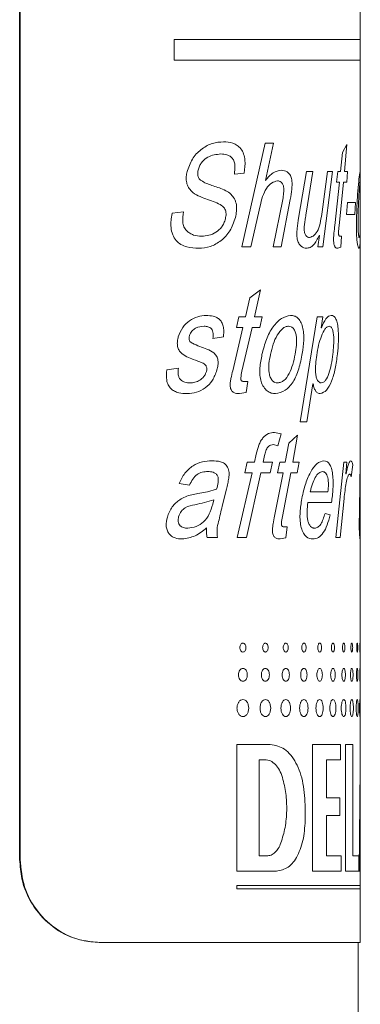
# Model space of a CAD drawing. Units: millimetres. Extents: x -916 to 1186, y -1334 to 1512.
# Drawn here: x 831 to 839, y -179 to -155 of the extents above; entities that cross this region are included whole.
import ezdxf

# ---------------------------------------------------------------- set-up
doc = ezdxf.new("R2010")
doc.units = ezdxf.units.MM

msp = doc.modelspace()

# ---------------------------------------------------------------- linework, layer by layer
at = {"color": 7, "linetype": 'Continuous', "lineweight": 0}
for p, q in [((831.064, -175.119), (831.064, -139.119)), ((831.074, -175.119), (831.074, -139.119)), ((839.278, -155.369), (839.278, -149.613)), ((834.793, -155.369), (834.793, -155.869)), ((839.278, -155.869), (839.278, -155.369)), ((839.278, -158.532), (839.278, -155.869)), ((836.42, -160.369), (836.981, -157.869)), ((836.981, -157.869), (837.182, -157.869)), ((837.182, -157.869), (836.994, -158.766)), ((838.849, -158.092), (838.953, -157.902)), ((838.953, -157.902), (838.896, -158.551)), ((838.803, -158.551), (838.849, -158.092)), ((836.474, -158.59), (836.241, -158.616)), ((837.79, -159.672), (837.981, -158.551)), ((838.134, -158.551), (837.973, -159.557)), ((837.981, -158.551), (838.134, -158.551)), ((838.358, -159.521), (838.49, -158.551)), ((838.609, -158.551), (838.373, -160.369)), ((838.49, -158.551), (838.609, -158.551)), ((838.704, -158.811), (838.732, -158.551)), ((838.732, -158.551), (838.803, -158.551)), ((838.896, -158.551), (838.971, -158.551)), ((838.971, -158.551), (838.949, -158.811)), ((839.278, -158.871), (839.278, -158.519)), ((838.662, -159.849), (838.776, -158.811)), ((838.704, -158.811), (838.776, -158.811)), ((838.871, -158.811), (838.766, -159.861)), ((838.871, -158.811), (838.949, -158.811)), ((839.278, -159.545), (839.278, -158.871)), ((837.178, -160.369), (837.408, -159.223)), ((837.59, -159.223), (837.371, -160.369)), ((838.941, -159.59), (838.966, -159.298)), ((838.966, -159.298), (839.159, -159.298)), ((839.159, -159.298), (839.143, -159.59)), ((834.744, -159.553), (835.017, -159.525)), ((836.862, -159.377), (836.64, -160.369)), ((839.278, -160.052), (839.278, -159.545)), ((838.941, -159.59), (839.143, -159.59)), ((839.278, -165.551), (839.278, -160.052)), ((838.25, -160.369), (838.29, -160.093)), ((838.287, -160.093), (838.29, -160.093)), ((838.789, -160.11), (838.827, -160.11)), ((838.827, -160.11), (838.812, -160.375)), ((836.42, -160.369), (836.64, -160.369)), ((837.178, -160.369), (837.371, -160.369)), ((838.25, -160.369), (838.373, -160.369)), ((838.812, -160.375), (838.739, -160.402)), ((836.614, -161.592), (836.869, -161.402)), ((836.869, -161.402), (836.726, -162.051)), ((836.508, -162.051), (836.614, -161.592)), ((836.289, -162.311), (836.351, -162.051)), ((836.351, -162.051), (836.508, -162.051)), ((836.726, -162.051), (836.915, -162.051)), ((836.915, -162.051), (836.858, -162.311)), ((837.827, -164.584), (838.236, -162.051)), ((838.236, -162.051), (838.373, -162.051)), ((838.373, -162.051), (838.336, -162.315)), ((836.2, -163.349), (836.447, -162.311)), ((836.289, -162.311), (836.447, -162.311)), ((836.667, -162.311), (836.425, -163.361)), ((836.667, -162.311), (836.858, -162.311)), ((838.336, -162.315), (838.339, -162.315)), ((835.976, -162.53), (835.723, -162.571)), ((834.611, -163.33), (834.893, -163.285)), ((836.476, -163.61), (836.562, -163.61)), ((836.562, -163.61), (836.528, -163.875)), ((838.136, -163.663), (837.988, -164.584)), ((838.136, -163.663), (838.14, -163.663)), ((836.528, -163.875), (836.365, -163.902)), ((837.827, -164.584), (837.988, -164.584)), ((837.205, -164.837), (837.373, -164.87)), ((837.373, -164.87), (837.288, -165.162)), ((837.555, -165.092), (837.764, -164.902)), ((837.764, -164.902), (837.647, -165.551)), ((837.288, -165.162), (837.185, -165.129)), ((837.468, -165.551), (837.555, -165.092)), ((836.727, -165.551), (836.77, -165.36)), ((836.971, -165.391), (836.937, -165.551)), ((836.493, -165.811), (836.553, -165.551)), ((836.553, -165.551), (836.727, -165.551)), ((836.937, -165.551), (837.159, -165.551)), ((837.159, -165.551), (837.105, -165.811)), ((837.285, -165.811), (837.337, -165.551)), ((837.337, -165.551), (837.468, -165.551)), ((837.647, -165.551), (837.801, -165.551)), ((837.801, -165.551), (837.756, -165.811)), ((838.691, -167.369), (838.879, -165.551)), ((838.879, -165.551), (838.956, -165.551)), ((838.956, -165.551), (838.932, -165.833)), ((839.099, -165.618), (839.06, -165.908)), ((839.258, -166.672), (839.275, -165.551)), ((839.278, -165.726), (839.278, -165.551)), ((839.278, -167.117), (839.278, -165.726)), ((836.306, -167.369), (836.669, -165.811)), ((836.493, -165.811), (836.669, -165.811)), ((836.881, -165.811), (836.531, -167.369)), ((836.881, -165.811), (837.105, -165.811)), ((837.21, -166.849), (837.417, -165.811)), ((837.285, -165.811), (837.417, -165.811)), ((837.599, -165.811), (837.399, -166.861)), ((837.599, -165.811), (837.756, -165.811)), ((838.932, -165.833), (838.933, -165.833)), ((835.159, -166.103), (834.907, -166.065)), ((835.595, -166.264), (835.812, -166.2)), ((836.052, -166.199), (835.949, -166.612)), ((835.361, -166.307), (835.595, -166.264)), ((835.718, -166.567), (835.746, -166.46)), ((838.069, -166.265), (838.498, -166.265)), ((838.887, -166.426), (838.795, -167.369)), ((838.012, -166.525), (838.586, -166.525)), ((838.43, -166.785), (838.549, -166.823)), ((837.441, -167.11), (837.513, -167.11)), ((837.513, -167.11), (837.484, -167.375)), ((839.278, -167.35), (839.278, -167.117)), ((835.585, -167.369), (835.831, -167.369)), ((836.306, -167.369), (836.531, -167.369)), ((837.484, -167.375), (837.348, -167.402)), ((838.691, -167.369), (838.795, -167.369)), ((839.278, -172.9), (839.278, -167.35)), ((836.304, -172.351), (837.108, -172.351)), ((836.304, -172.351), (836.304, -175.401)), ((838.126, -172.351), (838.801, -172.351)), ((838.126, -172.351), (838.126, -175.401)), ((838.801, -172.717), (838.801, -172.351)), ((838.921, -172.351), (839.098, -172.351)), ((838.921, -172.351), (838.921, -175.401)), ((839.098, -175.035), (839.098, -172.351)), ((836.839, -172.717), (836.977, -172.717)), ((836.839, -172.717), (836.839, -175.035)), ((838.463, -173.632), (838.463, -172.717)), ((838.463, -172.717), (838.801, -172.717)), ((839.278, -174.486), (839.278, -172.9)), ((838.463, -173.632), (838.782, -173.632)), ((838.782, -174.059), (838.782, -173.632)), ((837.952, -174.12), (837.952, -173.876)), ((838.463, -175.035), (838.463, -174.059)), ((838.463, -174.059), (838.782, -174.059)), ((839.27, -175.401), (839.277, -174.486)), ((839.278, -175.749), (839.278, -174.486)), ((831.064, -175.119), (831.074, -175.119)), ((836.839, -175.035), (837.021, -175.035)), ((838.463, -175.035), (838.819, -175.035)), ((838.819, -175.401), (838.819, -175.035)), ((839.098, -175.035), (839.24, -175.035)), ((839.24, -175.401), (839.24, -175.035)), ((836.304, -175.401), (837.256, -175.401)), ((838.126, -175.401), (838.819, -175.401)), ((838.921, -175.401), (839.24, -175.401)), ((839.247, -175.401), (839.27, -175.401)), ((836.304, -175.749), (836.304, -175.828)), ((839.278, -175.828), (839.278, -175.749)), ((839.278, -177.119), (839.278, -175.828)), ((832.993, -177.119), (832.982, -177.119)), ((832.993, -177.119), (839.278, -177.119)), ((839.228, -336.683), (839.228, -177.119))]:
    msp.add_line(p, q, dxfattribs=at)
at = {"color": 8, "linetype": 'Continuous', "lineweight": 0}
for p, q in [((834.793, -155.369), (839.278, -155.369)), ((834.793, -155.869), (839.278, -155.869)), ((839.277, -158.519), (839.278, -158.532)), ((839.277, -165.726), (839.274, -166.557)), ((839.275, -165.551), (839.278, -165.551)), ((839.278, -167.142), (839.277, -167.117)), ((839.271, -172.9), (839.247, -175.401)), ((839.277, -174.486), (839.278, -174.486)), ((836.304, -175.749), (839.278, -175.749)), ((836.304, -175.828), (839.278, -175.828))]:
    msp.add_line(p, q, dxfattribs=at)
at = {"color": 7, "linetype": 'Continuous', "lineweight": 0}
for points, knots in [([(835.108, -158.524), (835.15, -158.418), (835.233, -158.205), (835.462, -157.991), (835.715, -157.857), (835.889, -157.843), (835.976, -157.837)], [0, 0, 0, 0, 0.249307, 0.499351, 0.749524, 1, 1, 1, 1]), ([(835.976, -157.837), (836.053, -157.841), (836.17, -157.848), (836.31, -157.918), (836.403, -158.005), (836.471, -158.126), (836.514, -158.331), (836.49, -158.487), (836.474, -158.59)], [0, 0, 0, 0, 0.25046, 0.383643, 0.500933, 0.62681, 0.750715, 1, 1, 1, 1]), ([(835.914, -158.129), (835.807, -158.141), (835.646, -158.159), (835.478, -158.291), (835.405, -158.4), (835.384, -158.466), (835.373, -158.499)], [0, 0, 0, 0, 0.499319, 0.749273, 0.874651, 1, 1, 1, 1]), ([(836.241, -158.616), (836.25, -158.549), (836.264, -158.448), (836.241, -158.314), (836.197, -158.232), (836.135, -158.177), (836.041, -158.135), (835.964, -158.132), (835.914, -158.129)], [0, 0, 0, 0, 0.249617, 0.374595, 0.499311, 0.616914, 0.749524, 1, 1, 1, 1]), ([(836.025, -159.691), (836.033, -159.651), (836.045, -159.591), (836.036, -159.51), (836.017, -159.456), (835.963, -159.384), (835.794, -159.288), (835.567, -159.22), (835.326, -159.121), (835.181, -159.018), (835.103, -158.884), (835.076, -158.764), (835.081, -158.662), (835.093, -158.582), (835.103, -158.543), (835.108, -158.524)], [0, 0, 0, 0, 0.062374, 0.09428, 0.124793, 0.152822, 0.249698, 0.500187, 0.625388, 0.75007, 0.812475, 0.874853, 0.937344, 0.96867, 1, 1, 1, 1]), ([(835.373, -158.499), (835.366, -158.528), (835.356, -158.572), (835.357, -158.632), (835.365, -158.675), (835.383, -158.713), (835.417, -158.755), (835.531, -158.831), (835.641, -158.868), (835.729, -158.897)], [0, 0, 0, 0, 0.124953, 0.190091, 0.250023, 0.310985, 0.374861, 0.499856, 1, 1, 1, 1]), ([(836.994, -158.766), (837.052, -158.697), (837.169, -158.559), (837.305, -158.532), (837.373, -158.519)], [0, 0, 0, 0, 0.500734, 1, 1, 1, 1]), ([(837.373, -158.519), (837.422, -158.526), (837.496, -158.537), (837.57, -158.607), (837.604, -158.667), (837.621, -158.722), (837.637, -158.825), (837.628, -158.999), (837.604, -159.142), (837.59, -159.223)], [0, 0, 0, 0, 0.249461, 0.374465, 0.436283, 0.499557, 0.558453, 0.749382, 1, 1, 1, 1]), ([(839.193, -159.46), (839.199, -159.336), (839.212, -159.087), (839.239, -158.78), (839.266, -158.565), (839.273, -158.534), (839.277, -158.519)], [0, 0, 0, 0, 0.25049, 0.500408, 0.750438, 1, 1, 1, 1]), ([(837.279, -158.778), (837.232, -158.79), (837.136, -158.814), (837.007, -158.951), (836.917, -159.151), (836.88, -159.301), (836.862, -159.377)], [0, 0, 0, 0, 0.249173, 0.499123, 0.749223, 1, 1, 1, 1]), ([(837.408, -159.223), (837.417, -159.174), (837.43, -159.097), (837.434, -158.993), (837.429, -158.928), (837.418, -158.882), (837.405, -158.85), (837.389, -158.824), (837.362, -158.799), (837.325, -158.781), (837.294, -158.779), (837.279, -158.778)], [0, 0, 0, 0, 0.250147, 0.385722, 0.500018, 0.563878, 0.624999, 0.683976, 0.750074, 0.875902, 1, 1, 1, 1]), ([(839.275, -158.778), (839.274, -158.781), (839.271, -158.787), (839.264, -158.851), (839.252, -158.986), (839.239, -159.208), (839.233, -159.377), (839.23, -159.461)], [0, 0, 0, 0, 0.124076, 0.250049, 0.499676, 0.749605, 1, 1, 1, 1]), ([(835.729, -158.897), (835.779, -158.913), (835.883, -158.947), (836.029, -159.009), (836.157, -159.086), (836.232, -159.19), (836.273, -159.278), (836.297, -159.377), (836.297, -159.509), (836.276, -159.609), (836.266, -159.659)], [0, 0, 0, 0, 0.167156, 0.339717, 0.500474, 0.625279, 0.69078, 0.75029, 0.874946, 1, 1, 1, 1]), ([(835.379, -160.402), (835.285, -160.397), (835.141, -160.39), (834.956, -160.318), (834.832, -160.221), (834.748, -160.077), (834.706, -159.905), (834.708, -159.755), (834.724, -159.638), (834.737, -159.581), (834.744, -159.553)], [0, 0, 0, 0, 0.2501884, 0.3856316, 0.500143, 0.6248537, 0.749662, 0.8746779, 0.9373332, 1, 1, 1, 1]), ([(835.017, -159.525), (835.004, -159.605), (834.984, -159.725), (835.019, -159.885), (835.083, -159.978), (835.166, -160.043), (835.288, -160.099), (835.384, -160.105), (835.448, -160.11)], [0, 0, 0, 0, 0.249564, 0.37406, 0.499055, 0.620136, 0.749653, 1, 1, 1, 1]), ([(837.973, -159.557), (837.965, -159.603), (837.951, -159.688), (837.934, -159.812), (837.923, -159.906), (837.926, -159.978), (837.934, -160.023), (837.948, -160.062), (837.972, -160.105), (838.009, -160.138), (838.039, -160.141), (838.055, -160.142)], [0, 0, 0, 0, 0.190362, 0.349175, 0.500627, 0.564626, 0.625546, 0.686681, 0.75052, 0.875049, 1, 1, 1, 1]), ([(838.055, -160.142), (838.093, -160.129), (838.169, -160.104), (838.264, -159.965), (838.322, -159.754), (838.346, -159.599), (838.358, -159.521)], [0, 0, 0, 0, 0.249382, 0.498956, 0.749113, 1, 1, 1, 1]), ([(839.247, -160.402), (839.242, -160.399), (839.233, -160.394), (839.217, -160.342), (839.201, -160.246), (839.188, -160.117), (839.182, -159.954), (839.182, -159.731), (839.189, -159.567), (839.193, -159.46)], [0, 0, 0, 0, 0.125176, 0.250193, 0.375082, 0.499781, 0.614428, 0.749763, 1, 1, 1, 1]), ([(839.23, -159.461), (839.227, -159.533), (839.223, -159.675), (839.222, -159.869), (839.229, -160.008), (839.236, -160.09), (839.245, -160.136), (839.251, -160.14), (839.253, -160.142)], [0, 0, 0, 0, 0.250786, 0.500234, 0.625098, 0.749846, 0.87479, 1, 1, 1, 1]), ([(836.266, -159.659), (836.227, -159.772), (836.15, -159.997), (835.927, -160.225), (835.67, -160.378), (835.476, -160.394), (835.379, -160.402)], [0, 0, 0, 0, 0.24931, 0.499398, 0.749617, 1, 1, 1, 1]), ([(835.448, -160.11), (835.508, -160.106), (835.628, -160.098), (835.796, -160.025), (835.919, -159.919), (835.992, -159.799), (836.014, -159.727), (836.025, -159.691)], [0, 0, 0, 0, 0.250273, 0.500331, 0.749831, 0.874925, 1, 1, 1, 1]), ([(837.977, -160.402), (837.935, -160.394), (837.869, -160.382), (837.801, -160.298), (837.771, -160.233), (837.75, -160.16), (837.744, -160.051), (837.756, -159.88), (837.776, -159.755), (837.79, -159.672)], [0, 0, 0, 0, 0.249124, 0.382452, 0.441727, 0.499282, 0.621431, 0.749253, 1, 1, 1, 1]), ([(838.739, -160.402), (838.717, -160.4), (838.69, -160.397), (838.659, -160.356), (838.647, -160.322), (838.638, -160.28), (838.631, -160.217), (838.634, -160.133), (838.644, -160.006), (838.655, -159.912), (838.662, -159.849)], [0, 0, 0, 0, 0.249483, 0.312015, 0.374449, 0.436793, 0.499431, 0.6241, 0.749397, 1, 1, 1, 1]), ([(838.766, -159.861), (838.761, -159.915), (838.754, -159.975), (838.753, -160.045), (838.754, -160.063), (838.756, -160.074), (838.759, -160.086), (838.765, -160.1), (838.776, -160.108), (838.785, -160.109), (838.789, -160.11)], [0, 0, 0, 0, 0.500189, 0.569298, 0.625246, 0.654651, 0.684469, 0.749942, 0.87473, 1, 1, 1, 1]), ([(838.287, -160.093), (838.244, -160.176), (838.181, -160.301), (838.069, -160.389), (838.008, -160.397), (837.977, -160.402)], [0, 0, 0, 0, 0.499394, 0.749711, 1, 1, 1, 1]), ([(834.888, -162.536), (834.92, -162.456), (834.983, -162.296), (835.16, -162.136), (835.356, -162.034), (835.493, -162.024), (835.562, -162.019)], [0, 0, 0, 0, 0.249328, 0.499357, 0.74956, 1, 1, 1, 1]), ([(835.562, -162.019), (835.619, -162.021), (835.708, -162.026), (835.817, -162.065), (835.892, -162.118), (835.95, -162.198), (835.983, -162.304), (835.988, -162.418), (835.98, -162.492), (835.976, -162.53)], [0, 0, 0, 0, 0.250281, 0.383085, 0.500422, 0.62503, 0.749771, 0.874796, 1, 1, 1, 1]), ([(836.907, -162.96), (836.939, -162.836), (837.001, -162.587), (837.166, -162.28), (837.375, -162.065), (837.523, -162.034), (837.598, -162.019)], [0, 0, 0, 0, 0.2504904, 0.500408, 0.7504376, 1, 1, 1, 1]), ([(837.598, -162.019), (837.627, -162.021), (837.686, -162.025), (837.769, -162.072), (837.84, -162.163), (837.889, -162.292), (837.914, -162.448), (837.917, -162.667), (837.894, -162.827), (837.879, -162.931)], [0, 0, 0, 0, 0.125217, 0.25028, 0.375105, 0.499933, 0.617669, 0.749896, 1, 1, 1, 1]), ([(838.339, -162.315), (838.374, -162.235), (838.427, -162.115), (838.512, -162.031), (838.555, -162.023), (838.576, -162.019)], [0, 0, 0, 0, 0.4993244, 0.7496453, 1, 1, 1, 1]), ([(838.576, -162.019), (838.595, -162.021), (838.632, -162.026), (838.682, -162.079), (838.722, -162.185), (838.743, -162.326), (838.752, -162.482), (838.75, -162.692), (838.736, -162.845), (838.726, -162.945)], [0, 0, 0, 0, 0.125166, 0.249978, 0.369984, 0.499388, 0.618075, 0.74972, 1, 1, 1, 1]), ([(835.512, -162.278), (835.442, -162.285), (835.337, -162.295), (835.228, -162.375), (835.18, -162.442), (835.166, -162.484), (835.16, -162.505)], [0, 0, 0, 0, 0.499386, 0.749237, 0.8746, 1, 1, 1, 1]), ([(835.723, -162.571), (835.728, -162.53), (835.735, -162.469), (835.718, -162.39), (835.69, -162.342), (835.651, -162.308), (835.592, -162.282), (835.543, -162.28), (835.512, -162.278)], [0, 0, 0, 0, 0.249614, 0.375895, 0.499403, 0.614871, 0.749675, 1, 1, 1, 1]), ([(837.549, -162.278), (837.524, -162.281), (837.474, -162.287), (837.376, -162.351), (837.267, -162.486), (837.17, -162.708), (837.13, -162.877), (837.11, -162.961)], [0, 0, 0, 0, 0.124076, 0.250049, 0.499676, 0.749605, 1, 1, 1, 1]), ([(837.708, -162.95), (837.719, -162.878), (837.736, -162.768), (837.742, -162.62), (837.735, -162.508), (837.71, -162.409), (837.667, -162.329), (837.61, -162.285), (837.569, -162.28), (837.549, -162.278)], [0, 0, 0, 0, 0.2504486, 0.3857911, 0.5007029, 0.6254862, 0.7501965, 0.8749368, 1, 1, 1, 1]), ([(838.525, -162.278), (838.508, -162.282), (838.474, -162.29), (838.409, -162.363), (838.338, -162.508), (838.269, -162.726), (838.24, -162.893), (838.226, -162.976)], [0, 0, 0, 0, 0.124938, 0.249983, 0.499637, 0.749717, 1, 1, 1, 1]), ([(838.616, -162.951), (838.623, -162.882), (838.638, -162.744), (838.641, -162.56), (838.625, -162.421), (838.601, -162.335), (838.565, -162.285), (838.539, -162.28), (838.525, -162.278)], [0, 0, 0, 0, 0.250738, 0.500406, 0.626322, 0.751186, 0.874354, 1, 1, 1, 1]), ([(835.251, -163.078), (835.199, -163.058), (835.095, -163.018), (834.968, -162.943), (834.891, -162.839), (834.865, -162.739), (834.864, -162.635), (834.88, -162.569), (834.888, -162.536)], [0, 0, 0, 0, 0.250592, 0.500467, 0.623744, 0.749834, 0.874842, 1, 1, 1, 1]), ([(835.16, -162.505), (835.155, -162.524), (835.148, -162.553), (835.149, -162.593), (835.155, -162.621), (835.169, -162.645), (835.194, -162.669), (835.274, -162.714), (835.348, -162.742), (835.408, -162.764)], [0, 0, 0, 0, 0.124966, 0.190484, 0.249841, 0.307961, 0.374564, 0.499623, 1, 1, 1, 1]), ([(835.408, -162.764), (835.466, -162.786), (835.581, -162.83), (835.723, -162.891), (835.804, -162.98), (835.834, -163.047), (835.847, -163.101), (835.849, -163.16), (835.843, -163.237), (835.83, -163.294), (835.822, -163.332)], [0, 0, 0, 0, 0.250414, 0.500396, 0.624897, 0.68845, 0.749836, 0.807986, 0.874923, 1, 1, 1, 1]), ([(835.567, -163.365), (835.572, -163.342), (835.579, -163.308), (835.572, -163.26), (835.554, -163.219), (835.517, -163.182), (835.413, -163.136), (835.323, -163.104), (835.251, -163.078)], [0, 0, 0, 0, 0.124585, 0.186177, 0.249194, 0.373705, 0.498824, 1, 1, 1, 1]), ([(837.231, -163.902), (837.197, -163.899), (837.131, -163.894), (837.032, -163.842), (836.945, -163.746), (836.88, -163.617), (836.853, -163.454), (836.855, -163.231), (836.887, -163.067), (836.907, -162.96)], [0, 0, 0, 0, 0.125176, 0.250193, 0.375083, 0.499781, 0.614428, 0.749763, 1, 1, 1, 1]), ([(837.11, -162.961), (837.097, -163.033), (837.07, -163.175), (837.066, -163.369), (837.104, -163.508), (837.153, -163.59), (837.216, -163.636), (837.261, -163.64), (837.283, -163.642)], [0, 0, 0, 0, 0.250786, 0.500234, 0.625098, 0.749846, 0.87479, 1, 1, 1, 1]), ([(837.879, -162.931), (837.854, -163.059), (837.804, -163.313), (837.667, -163.634), (837.47, -163.848), (837.31, -163.884), (837.231, -163.902)], [0, 0, 0, 0, 0.250573, 0.500382, 0.750507, 1, 1, 1, 1]), ([(837.283, -163.642), (837.31, -163.639), (837.364, -163.633), (837.464, -163.573), (837.566, -163.428), (837.654, -163.205), (837.69, -163.035), (837.708, -162.95)], [0, 0, 0, 0, 0.125128, 0.250214, 0.499555, 0.74963, 1, 1, 1, 1]), ([(838.226, -162.976), (838.217, -163.045), (838.198, -163.183), (838.193, -163.367), (838.212, -163.489), (838.231, -163.548), (838.254, -163.597), (838.29, -163.636), (838.32, -163.64), (838.336, -163.642)], [0, 0, 0, 0, 0.25062, 0.500138, 0.624989, 0.689948, 0.750223, 0.874903, 1, 1, 1, 1]), ([(838.726, -162.945), (838.71, -163.066), (838.679, -163.309), (838.59, -163.608), (838.471, -163.846), (838.363, -163.883), (838.31, -163.902)], [0, 0, 0, 0, 0.2505328, 0.5007746, 0.7508938, 1, 1, 1, 1]), ([(838.336, -163.642), (838.354, -163.639), (838.391, -163.632), (838.457, -163.563), (838.525, -163.424), (838.582, -163.201), (838.605, -163.035), (838.616, -162.951)], [0, 0, 0, 0, 0.124704, 0.248406, 0.499636, 0.74959, 1, 1, 1, 1]), ([(835.099, -163.902), (835.032, -163.899), (834.929, -163.894), (834.798, -163.847), (834.709, -163.786), (834.64, -163.695), (834.591, -163.538), (834.603, -163.413), (834.611, -163.33)], [0, 0, 0, 0, 0.250466, 0.385201, 0.500828, 0.624249, 0.750556, 1, 1, 1, 1]), ([(834.893, -163.285), (834.887, -163.335), (834.878, -163.41), (834.901, -163.508), (834.938, -163.566), (834.99, -163.606), (835.068, -163.637), (835.129, -163.64), (835.169, -163.642)], [0, 0, 0, 0, 0.249617, 0.37772, 0.499353, 0.615797, 0.749564, 1, 1, 1, 1]), ([(835.822, -163.332), (835.789, -163.419), (835.724, -163.594), (835.541, -163.77), (835.331, -163.884), (835.176, -163.896), (835.099, -163.902)], [0, 0, 0, 0, 0.249265, 0.499396, 0.749581, 1, 1, 1, 1]), ([(835.169, -163.642), (835.21, -163.64), (835.292, -163.635), (835.409, -163.587), (835.492, -163.513), (835.544, -163.436), (835.559, -163.389), (835.567, -163.365)], [0, 0, 0, 0, 0.249766, 0.502637, 0.751936, 0.875501, 1, 1, 1, 1]), ([(836.365, -163.902), (836.318, -163.9), (836.26, -163.897), (836.195, -163.856), (836.169, -163.822), (836.15, -163.78), (836.136, -163.717), (836.141, -163.633), (836.164, -163.506), (836.185, -163.412), (836.2, -163.349)], [0, 0, 0, 0, 0.249483, 0.312015, 0.374449, 0.436793, 0.499431, 0.6241, 0.749397, 1, 1, 1, 1]), ([(836.425, -163.361), (836.413, -163.415), (836.399, -163.475), (836.397, -163.545), (836.399, -163.563), (836.403, -163.574), (836.409, -163.586), (836.423, -163.6), (836.447, -163.608), (836.466, -163.609), (836.476, -163.61)], [0, 0, 0, 0, 0.500189, 0.569298, 0.625246, 0.654651, 0.684469, 0.749942, 0.87473, 1, 1, 1, 1]), ([(838.31, -163.902), (838.293, -163.9), (838.258, -163.897), (838.207, -163.853), (838.164, -163.774), (838.148, -163.7), (838.14, -163.663)], [0, 0, 0, 0, 0.250472, 0.500332, 0.749869, 1, 1, 1, 1]), ([(836.77, -165.36), (836.788, -165.286), (836.815, -165.175), (836.872, -165.043), (836.948, -164.94), (837.061, -164.847), (837.157, -164.84), (837.205, -164.837)], [0, 0, 0, 0, 0.250498, 0.375614, 0.500814, 0.749877, 1, 1, 1, 1]), ([(837.185, -165.129), (837.161, -165.132), (837.124, -165.136), (837.077, -165.16), (837.045, -165.188), (837.02, -165.23), (836.993, -165.297), (836.98, -165.354), (836.971, -165.391)], [0, 0, 0, 0, 0.2497484, 0.3873838, 0.4997629, 0.6146856, 0.7498347, 1, 1, 1, 1]), ([(834.907, -166.065), (834.95, -165.978), (835.038, -165.806), (835.241, -165.629), (835.469, -165.532), (835.624, -165.523), (835.701, -165.519)], [0, 0, 0, 0, 0.249896, 0.499607, 0.749601, 1, 1, 1, 1]), ([(835.701, -165.519), (835.769, -165.521), (835.873, -165.525), (835.987, -165.57), (836.043, -165.622), (836.078, -165.672), (836.103, -165.732), (836.119, -165.822), (836.105, -165.936), (836.083, -166.069), (836.062, -166.156), (836.052, -166.199)], [0, 0, 0, 0, 0.250045, 0.374926, 0.437381, 0.499904, 0.564015, 0.624763, 0.749596, 0.874772, 1, 1, 1, 1]), ([(837.86, -166.474), (837.886, -166.348), (837.939, -166.096), (838.07, -165.788), (838.23, -165.558), (838.343, -165.532), (838.4, -165.519)], [0, 0, 0, 0, 0.250422, 0.500622, 0.750362, 1, 1, 1, 1]), ([(838.4, -165.519), (838.423, -165.522), (838.469, -165.528), (838.522, -165.577), (838.558, -165.637), (838.589, -165.717), (838.614, -165.846), (838.625, -166.018), (838.617, -166.249), (838.598, -166.415), (838.586, -166.525)], [0, 0, 0, 0, 0.125108, 0.250079, 0.314492, 0.375148, 0.499849, 0.624539, 0.749663, 1, 1, 1, 1]), ([(838.933, -165.833), (838.95, -165.758), (838.974, -165.647), (839.013, -165.539), (839.034, -165.525), (839.045, -165.519)], [0, 0, 0, 0, 0.500449, 0.750621, 1, 1, 1, 1]), ([(839.045, -165.519), (839.055, -165.523), (839.071, -165.53), (839.088, -165.573), (839.095, -165.603), (839.099, -165.618)], [0, 0, 0, 0, 0.498944, 0.749358, 1, 1, 1, 1]), ([(835.6, -165.778), (835.556, -165.781), (835.468, -165.787), (835.337, -165.842), (835.231, -165.956), (835.183, -166.054), (835.159, -166.103)], [0, 0, 0, 0, 0.250324, 0.500156, 0.749635, 1, 1, 1, 1]), ([(835.812, -166.2), (835.826, -166.148), (835.847, -166.069), (835.857, -165.969), (835.848, -165.914), (835.835, -165.877), (835.814, -165.846), (835.778, -165.815), (835.708, -165.781), (835.643, -165.78), (835.6, -165.778)], [0, 0, 0, 0, 0.250449, 0.37498, 0.44105, 0.500072, 0.559424, 0.62509, 0.750008, 1, 1, 1, 1]), ([(838.367, -165.778), (838.336, -165.786), (838.275, -165.8), (838.19, -165.916), (838.13, -166.045), (838.092, -166.166), (838.077, -166.232), (838.069, -166.265)], [0, 0, 0, 0, 0.249512, 0.499307, 0.749361, 0.874657, 1, 1, 1, 1]), ([(838.498, -166.265), (838.503, -166.207), (838.511, -166.118), (838.507, -165.999), (838.492, -165.916), (838.468, -165.855), (838.428, -165.792), (838.391, -165.784), (838.367, -165.778)], [0, 0, 0, 0, 0.250357, 0.38258, 0.500432, 0.624028, 0.752267, 1, 1, 1, 1]), ([(839.019, -165.843), (839.011, -165.846), (838.995, -165.853), (838.965, -165.918), (838.922, -166.098), (838.901, -166.295), (838.887, -166.426)], [0, 0, 0, 0, 0.1250762, 0.2501559, 0.4999003, 1, 1, 1, 1]), ([(839.06, -165.908), (839.054, -165.89), (839.045, -165.862), (839.03, -165.846), (839.023, -165.844), (839.019, -165.843)], [0, 0, 0, 0, 0.499337, 0.749554, 1, 1, 1, 1]), ([(834.625, -166.876), (834.64, -166.832), (834.67, -166.744), (834.74, -166.628), (834.826, -166.531), (834.932, -166.445), (835.063, -166.38), (835.211, -166.333), (835.312, -166.316), (835.361, -166.307)], [0, 0, 0, 0, 0.124934, 0.249849, 0.374868, 0.499812, 0.658679, 0.832263, 1, 1, 1, 1]), ([(835.746, -166.46), (835.596, -166.502), (835.373, -166.565), (835.091, -166.614), (834.951, -166.729), (834.915, -166.821), (834.896, -166.866)], [0, 0, 0, 0, 0.501169, 0.75077, 0.875534, 1, 1, 1, 1]), ([(835.116, -167.142), (835.185, -167.133), (835.322, -167.116), (835.506, -166.999), (835.646, -166.808), (835.694, -166.648), (835.718, -166.567)], [0, 0, 0, 0, 0.249941, 0.500153, 0.749625, 1, 1, 1, 1]), ([(835.949, -166.612), (835.919, -166.736), (835.875, -166.921), (835.814, -167.173), (835.825, -167.304), (835.831, -167.369)], [0, 0, 0, 0, 0.500741, 0.750882, 1, 1, 1, 1]), ([(838.133, -167.402), (838.081, -167.395), (838.001, -167.384), (837.903, -167.269), (837.85, -167.134), (837.824, -166.971), (837.82, -166.745), (837.844, -166.582), (837.86, -166.474)], [0, 0, 0, 0, 0.249593, 0.373964, 0.499305, 0.624328, 0.749614, 1, 1, 1, 1]), ([(838.012, -166.525), (838.004, -166.595), (837.992, -166.702), (837.994, -166.845), (838.008, -166.949), (838.036, -167.038), (838.077, -167.103), (838.117, -167.13), (838.15, -167.141), (838.166, -167.142), (838.174, -167.142)], [0, 0, 0, 0, 0.250195, 0.383074, 0.500318, 0.625072, 0.749814, 0.874713, 0.937345, 1, 1, 1, 1]), ([(839.275, -167.402), (839.272, -167.394), (839.267, -167.382), (839.259, -167.298), (839.256, -167.233), (839.253, -167.16), (839.252, -167.051), (839.254, -166.88), (839.256, -166.755), (839.258, -166.672)], [0, 0, 0, 0, 0.249126, 0.382454, 0.441728, 0.499283, 0.621433, 0.749254, 1, 1, 1, 1]), ([(839.274, -166.557), (839.274, -166.603), (839.273, -166.688), (839.272, -166.812), (839.271, -166.906), (839.271, -166.978), (839.272, -167.023), (839.273, -167.062), (839.274, -167.105), (839.276, -167.138), (839.277, -167.141), (839.278, -167.142)], [0, 0, 0, 0, 0.190362, 0.349175, 0.500627, 0.564626, 0.625546, 0.686681, 0.75052, 0.875048, 1, 1, 1, 1]), ([(834.98, -167.402), (834.922, -167.398), (834.835, -167.393), (834.727, -167.341), (834.658, -167.274), (834.612, -167.186), (834.587, -167.047), (834.61, -166.944), (834.625, -166.876)], [0, 0, 0, 0, 0.250281, 0.382529, 0.500586, 0.624531, 0.750534, 1, 1, 1, 1]), ([(834.896, -166.866), (834.892, -166.885), (834.883, -166.923), (834.884, -166.983), (834.9, -167.04), (834.931, -167.083), (834.968, -167.111), (835.029, -167.137), (835.08, -167.14), (835.116, -167.142)], [0, 0, 0, 0, 0.1252634, 0.2501349, 0.3750582, 0.4998174, 0.6013068, 0.7160398, 1, 1, 1, 1]), ([(837.348, -167.402), (837.309, -167.4), (837.261, -167.397), (837.206, -167.356), (837.184, -167.322), (837.168, -167.28), (837.156, -167.217), (837.161, -167.133), (837.18, -167.006), (837.198, -166.912), (837.21, -166.849)], [0, 0, 0, 0, 0.249485, 0.312017, 0.374451, 0.436795, 0.499433, 0.624101, 0.749398, 1, 1, 1, 1]), ([(837.399, -166.861), (837.389, -166.915), (837.377, -166.975), (837.375, -167.045), (837.377, -167.063), (837.38, -167.074), (837.385, -167.086), (837.397, -167.1), (837.417, -167.108), (837.433, -167.109), (837.441, -167.11)], [0, 0, 0, 0, 0.500189, 0.569298, 0.625246, 0.654651, 0.684469, 0.749942, 0.874731, 1, 1, 1, 1]), ([(838.549, -166.823), (838.527, -166.906), (838.484, -167.072), (838.388, -167.258), (838.27, -167.381), (838.179, -167.395), (838.133, -167.402)], [0, 0, 0, 0, 0.2501685, 0.500151, 0.750033, 1, 1, 1, 1]), ([(838.174, -167.142), (838.201, -167.137), (838.255, -167.128), (838.351, -167.023), (838.398, -166.88), (838.43, -166.785)], [0, 0, 0, 0, 0.250444, 0.50079, 1, 1, 1, 1]), ([(835.571, -167.135), (835.482, -167.207), (835.305, -167.352), (835.088, -167.385), (834.98, -167.402)], [0, 0, 0, 0, 0.5008608, 1, 1, 1, 1]), ([(835.585, -167.369), (835.577, -167.331), (835.565, -167.273), (835.566, -167.194), (835.57, -167.155), (835.571, -167.135)], [0, 0, 0, 0, 0.498904, 0.749402, 1, 1, 1, 1]), ([(836.52, -170.018), (836.519, -170.003), (836.517, -169.975), (836.5, -169.94), (836.476, -169.916), (836.447, -169.908), (836.418, -169.916), (836.394, -169.94), (836.377, -169.975), (836.372, -170.017), (836.377, -170.06), (836.394, -170.095), (836.418, -170.119), (836.447, -170.127), (836.476, -170.119), (836.5, -170.095), (836.517, -170.06), (836.519, -170.032), (836.52, -170.018)], [0, 0, 0, 0, 0.062659, 0.12497, 0.18743, 0.24997, 0.312431, 0.374966, 0.43724, 0.499943, 0.562237, 0.624962, 0.687422, 0.749965, 0.812426, 0.874974, 0.937662, 1, 1, 1, 1]), ([(837.056, -170.018), (837.056, -170.003), (837.054, -169.975), (837.038, -169.94), (837.016, -169.916), (836.99, -169.908), (836.963, -169.916), (836.941, -169.94), (836.925, -169.975), (836.921, -170.017), (836.925, -170.06), (836.941, -170.095), (836.963, -170.119), (836.99, -170.127), (837.016, -170.119), (837.038, -170.095), (837.054, -170.06), (837.056, -170.032), (837.056, -170.018)], [0, 0, 0, 0, 0.062659, 0.12497, 0.1874307, 0.2499691, 0.3124307, 0.3749654, 0.4372395, 0.4999424, 0.5622365, 0.6249614, 0.6874217, 0.7499651, 0.8124262, 0.874974, 0.9376623, 1, 1, 1, 1]), ([(837.541, -170.018), (837.54, -170.003), (837.539, -169.975), (837.524, -169.94), (837.505, -169.916), (837.481, -169.908), (837.457, -169.916), (837.437, -169.94), (837.423, -169.975), (837.419, -170.017), (837.423, -170.06), (837.437, -170.095), (837.457, -170.119), (837.481, -170.127), (837.505, -170.119), (837.524, -170.095), (837.539, -170.06), (837.54, -170.032), (837.541, -170.018)], [0, 0, 0, 0, 0.062659, 0.12497, 0.187431, 0.249969, 0.312431, 0.374966, 0.437239, 0.499942, 0.562236, 0.624961, 0.687422, 0.749965, 0.812426, 0.874974, 0.937662, 1, 1, 1, 1]), ([(837.971, -170.018), (837.97, -170.003), (837.969, -169.975), (837.956, -169.94), (837.939, -169.916), (837.918, -169.908), (837.897, -169.916), (837.88, -169.94), (837.867, -169.975), (837.864, -170.017), (837.867, -170.06), (837.88, -170.095), (837.897, -170.119), (837.918, -170.127), (837.939, -170.119), (837.956, -170.095), (837.969, -170.06), (837.97, -170.032), (837.971, -170.018)], [0, 0, 0, 0, 0.062659, 0.124969, 0.18743, 0.249969, 0.312431, 0.374966, 0.43724, 0.499942, 0.562236, 0.624962, 0.687421, 0.749965, 0.812426, 0.874974, 0.937662, 1, 1, 1, 1]), ([(838.343, -170.018), (838.343, -170.003), (838.341, -169.975), (838.331, -169.94), (838.316, -169.916), (838.298, -169.908), (838.28, -169.916), (838.265, -169.94), (838.254, -169.975), (838.251, -170.017), (838.254, -170.06), (838.265, -170.095), (838.28, -170.119), (838.298, -170.127), (838.316, -170.119), (838.331, -170.095), (838.341, -170.06), (838.343, -170.032), (838.343, -170.018)], [0, 0, 0, 0, 0.062659, 0.12497, 0.187431, 0.249969, 0.312431, 0.374966, 0.43724, 0.499942, 0.562237, 0.624961, 0.687422, 0.749965, 0.812426, 0.874974, 0.937662, 1, 1, 1, 1]), ([(838.656, -170.018), (838.655, -170.003), (838.654, -169.975), (838.646, -169.94), (838.633, -169.916), (838.619, -169.908), (838.604, -169.916), (838.591, -169.94), (838.582, -169.975), (838.58, -170.017), (838.582, -170.06), (838.591, -170.095), (838.604, -170.119), (838.619, -170.127), (838.633, -170.119), (838.646, -170.095), (838.654, -170.06), (838.655, -170.032), (838.656, -170.018)], [0, 0, 0, 0, 0.062659, 0.12497, 0.18743, 0.249969, 0.312431, 0.374966, 0.43724, 0.499942, 0.562237, 0.624961, 0.687422, 0.749965, 0.812426, 0.874974, 0.937662, 1, 1, 1, 1]), ([(838.906, -170.018), (838.906, -170.003), (838.905, -169.975), (838.898, -169.94), (838.889, -169.916), (838.878, -169.908), (838.866, -169.916), (838.856, -169.94), (838.849, -169.975), (838.847, -170.017), (838.849, -170.06), (838.856, -170.095), (838.866, -170.119), (838.877, -170.127), (838.889, -170.119), (838.898, -170.095), (838.905, -170.06), (838.906, -170.032), (838.906, -170.018)], [0, 0, 0, 0, 0.062659, 0.12497, 0.187431, 0.249969, 0.312431, 0.374966, 0.43724, 0.499943, 0.562237, 0.624961, 0.687422, 0.749965, 0.812426, 0.874974, 0.937662, 1, 1, 1, 1]), ([(839.094, -170.018), (839.093, -170.003), (839.093, -169.975), (839.088, -169.94), (839.081, -169.916), (839.073, -169.908), (839.065, -169.916), (839.057, -169.94), (839.052, -169.975), (839.051, -170.017), (839.052, -170.06), (839.057, -170.095), (839.065, -170.119), (839.073, -170.127), (839.081, -170.119), (839.088, -170.095), (839.093, -170.06), (839.093, -170.032), (839.094, -170.018)], [0, 0, 0, 0, 0.062659, 0.12497, 0.187431, 0.249969, 0.312431, 0.374966, 0.437239, 0.499942, 0.562236, 0.624961, 0.687422, 0.749965, 0.812426, 0.874974, 0.937662, 1, 1, 1, 1]), ([(839.216, -170.018), (839.216, -170.003), (839.216, -169.975), (839.213, -169.94), (839.209, -169.916), (839.204, -169.908), (839.199, -169.916), (839.195, -169.94), (839.191, -169.975), (839.19, -170.017), (839.191, -170.06), (839.195, -170.095), (839.199, -170.119), (839.204, -170.127), (839.209, -170.119), (839.213, -170.095), (839.216, -170.06), (839.216, -170.032), (839.216, -170.018)], [0, 0, 0, 0, 0.0626592, 0.1249698, 0.1874306, 0.2499694, 0.3124306, 0.3749657, 0.4372394, 0.4999424, 0.5622365, 0.6249613, 0.687422, 0.7499652, 0.8124263, 0.874974, 0.9376622, 1, 1, 1, 1]), ([(839.274, -170.018), (839.274, -170.003), (839.273, -169.975), (839.273, -169.94), (839.272, -169.916), (839.27, -169.908), (839.268, -169.916), (839.267, -169.94), (839.265, -169.975), (839.265, -170.017), (839.265, -170.06), (839.267, -170.095), (839.268, -170.119), (839.27, -170.127), (839.272, -170.119), (839.273, -170.095), (839.273, -170.06), (839.274, -170.032), (839.274, -170.018)], [0, 0, 0, 0, 0.062659, 0.12497, 0.187431, 0.249969, 0.312431, 0.374966, 0.437239, 0.499942, 0.562237, 0.624961, 0.687422, 0.749965, 0.812426, 0.874974, 0.937662, 1, 1, 1, 1]), ([(836.553, -170.673), (836.552, -170.653), (836.549, -170.612), (836.524, -170.56), (836.489, -170.526), (836.447, -170.514), (836.405, -170.526), (836.369, -170.56), (836.345, -170.612), (836.336, -170.673), (836.345, -170.734), (836.369, -170.786), (836.405, -170.821), (836.447, -170.833), (836.489, -170.821), (836.524, -170.786), (836.549, -170.734), (836.552, -170.694), (836.553, -170.673)], [0, 0, 0, 0, 0.0624885, 0.1249935, 0.1874948, 0.2499928, 0.3124907, 0.3749914, 0.4374964, 0.4999848, 0.5624883, 0.6249936, 0.6874945, 0.7499924, 0.8124904, 0.8749917, 0.9374966, 1, 1, 1, 1]), ([(837.087, -170.673), (837.085, -170.653), (837.082, -170.612), (837.06, -170.56), (837.028, -170.526), (836.99, -170.514), (836.951, -170.526), (836.918, -170.56), (836.896, -170.612), (836.889, -170.673), (836.896, -170.734), (836.918, -170.786), (836.951, -170.821), (836.99, -170.833), (837.028, -170.821), (837.06, -170.786), (837.082, -170.734), (837.085, -170.694), (837.087, -170.673)], [0, 0, 0, 0, 0.062488, 0.124994, 0.187495, 0.249993, 0.31249, 0.374991, 0.437496, 0.499985, 0.562488, 0.624994, 0.687494, 0.749992, 0.812491, 0.874992, 0.937496, 1, 1, 1, 1]), ([(837.568, -170.673), (837.567, -170.653), (837.564, -170.612), (837.544, -170.56), (837.516, -170.526), (837.481, -170.514), (837.447, -170.526), (837.417, -170.56), (837.397, -170.612), (837.39, -170.673), (837.397, -170.734), (837.417, -170.786), (837.447, -170.821), (837.481, -170.833), (837.516, -170.821), (837.544, -170.786), (837.564, -170.734), (837.567, -170.694), (837.568, -170.673)], [0, 0, 0, 0, 0.062489, 0.124993, 0.187494, 0.249992, 0.31249, 0.374992, 0.437497, 0.499985, 0.562488, 0.624993, 0.687495, 0.749993, 0.812491, 0.874992, 0.937496, 1, 1, 1, 1]), ([(837.994, -170.673), (837.993, -170.653), (837.991, -170.612), (837.974, -170.56), (837.949, -170.526), (837.918, -170.514), (837.888, -170.526), (837.862, -170.56), (837.844, -170.612), (837.838, -170.673), (837.844, -170.734), (837.862, -170.786), (837.888, -170.821), (837.918, -170.833), (837.949, -170.821), (837.974, -170.786), (837.991, -170.734), (837.993, -170.694), (837.994, -170.673)], [0, 0, 0, 0, 0.062488, 0.124994, 0.187494, 0.249993, 0.31249, 0.374991, 0.437497, 0.499985, 0.562489, 0.624993, 0.687495, 0.749993, 0.812491, 0.874992, 0.937496, 1, 1, 1, 1]), ([(838.363, -170.673), (838.362, -170.653), (838.36, -170.612), (838.346, -170.56), (838.324, -170.526), (838.298, -170.514), (838.272, -170.526), (838.25, -170.56), (838.235, -170.612), (838.229, -170.673), (838.235, -170.734), (838.25, -170.786), (838.272, -170.821), (838.298, -170.833), (838.324, -170.821), (838.346, -170.786), (838.36, -170.734), (838.362, -170.694), (838.363, -170.673)], [0, 0, 0, 0, 0.062489, 0.124994, 0.187495, 0.249993, 0.312491, 0.374991, 0.437497, 0.499985, 0.562489, 0.624993, 0.687495, 0.749993, 0.812491, 0.874992, 0.937496, 1, 1, 1, 1]), ([(838.672, -170.673), (838.672, -170.653), (838.67, -170.612), (838.658, -170.56), (838.64, -170.526), (838.619, -170.514), (838.597, -170.526), (838.578, -170.56), (838.566, -170.612), (838.561, -170.673), (838.566, -170.734), (838.578, -170.786), (838.597, -170.821), (838.619, -170.833), (838.64, -170.821), (838.658, -170.786), (838.67, -170.734), (838.672, -170.694), (838.672, -170.673)], [0, 0, 0, 0, 0.062489, 0.124993, 0.187494, 0.249992, 0.31249, 0.374991, 0.437497, 0.499985, 0.562488, 0.624994, 0.687495, 0.749993, 0.812491, 0.874992, 0.937496, 1, 1, 1, 1]), ([(838.919, -170.673), (838.919, -170.653), (838.917, -170.612), (838.908, -170.56), (838.894, -170.526), (838.878, -170.514), (838.86, -170.526), (838.846, -170.56), (838.836, -170.612), (838.832, -170.673), (838.836, -170.734), (838.846, -170.786), (838.86, -170.821), (838.878, -170.833), (838.894, -170.821), (838.908, -170.786), (838.917, -170.734), (838.919, -170.694), (838.919, -170.673)], [0, 0, 0, 0, 0.062489, 0.124994, 0.187495, 0.249992, 0.312491, 0.374991, 0.437497, 0.499985, 0.562488, 0.624994, 0.687495, 0.749993, 0.812491, 0.874992, 0.937496, 1, 1, 1, 1]), ([(839.103, -170.673), (839.102, -170.653), (839.101, -170.612), (839.095, -170.56), (839.085, -170.526), (839.073, -170.514), (839.061, -170.526), (839.05, -170.56), (839.043, -170.612), (839.04, -170.673), (839.043, -170.734), (839.05, -170.786), (839.061, -170.821), (839.073, -170.833), (839.085, -170.821), (839.095, -170.786), (839.101, -170.734), (839.102, -170.694), (839.103, -170.673)], [0, 0, 0, 0, 0.062488, 0.124994, 0.187495, 0.249992, 0.31249, 0.374992, 0.437496, 0.499985, 0.562488, 0.624994, 0.687495, 0.749993, 0.812491, 0.874992, 0.937497, 1, 1, 1, 1]), ([(839.222, -170.673), (839.221, -170.653), (839.221, -170.612), (839.217, -170.56), (839.211, -170.526), (839.204, -170.514), (839.197, -170.526), (839.19, -170.56), (839.185, -170.612), (839.184, -170.673), (839.185, -170.734), (839.19, -170.786), (839.197, -170.821), (839.204, -170.833), (839.211, -170.821), (839.217, -170.786), (839.221, -170.734), (839.221, -170.694), (839.222, -170.673)], [0, 0, 0, 0, 0.062488, 0.124994, 0.187495, 0.249992, 0.31249, 0.374991, 0.437496, 0.499985, 0.562489, 0.624994, 0.687495, 0.749993, 0.812491, 0.874992, 0.937496, 1, 1, 1, 1]), ([(839.275, -170.673), (839.275, -170.653), (839.275, -170.612), (839.274, -170.56), (839.272, -170.526), (839.27, -170.514), (839.267, -170.526), (839.265, -170.56), (839.263, -170.612), (839.262, -170.673), (839.263, -170.734), (839.265, -170.786), (839.267, -170.821), (839.27, -170.833), (839.272, -170.821), (839.274, -170.786), (839.275, -170.734), (839.275, -170.694), (839.275, -170.673)], [0, 0, 0, 0, 0.0624885, 0.1249936, 0.1874946, 0.2499926, 0.3124905, 0.3749915, 0.4374965, 0.4999849, 0.5624885, 0.6249936, 0.6874948, 0.7499927, 0.8124906, 0.8749916, 0.9374965, 1, 1, 1, 1]), ([(836.587, -171.474), (836.585, -171.447), (836.581, -171.394), (836.549, -171.325), (836.503, -171.279), (836.447, -171.263), (836.391, -171.279), (836.344, -171.325), (836.312, -171.394), (836.3, -171.474), (836.312, -171.555), (836.344, -171.623), (836.391, -171.669), (836.447, -171.685), (836.503, -171.669), (836.549, -171.623), (836.581, -171.555), (836.585, -171.501), (836.587, -171.474)], [0, 0, 0, 0, 0.062496, 0.125, 0.187503, 0.250003, 0.312503, 0.375006, 0.43751, 0.500006, 0.562503, 0.625007, 0.687504, 0.750003, 0.812503, 0.875, 0.937504, 1, 1, 1, 1]), ([(837.117, -171.474), (837.115, -171.447), (837.112, -171.394), (837.082, -171.325), (837.04, -171.279), (836.99, -171.263), (836.939, -171.279), (836.895, -171.325), (836.866, -171.394), (836.856, -171.474), (836.866, -171.555), (836.895, -171.623), (836.939, -171.669), (836.99, -171.685), (837.04, -171.669), (837.082, -171.623), (837.112, -171.555), (837.115, -171.501), (837.117, -171.474)], [0, 0, 0, 0, 0.062496, 0.125, 0.187504, 0.250003, 0.312503, 0.375006, 0.43751, 0.500007, 0.562503, 0.625007, 0.687504, 0.750003, 0.812503, 0.875, 0.937504, 1, 1, 1, 1]), ([(837.596, -171.474), (837.594, -171.447), (837.59, -171.394), (837.564, -171.325), (837.527, -171.279), (837.481, -171.263), (837.435, -171.279), (837.396, -171.325), (837.37, -171.394), (837.36, -171.474), (837.37, -171.555), (837.396, -171.623), (837.435, -171.669), (837.481, -171.685), (837.527, -171.669), (837.564, -171.623), (837.59, -171.555), (837.594, -171.501), (837.596, -171.474)], [0, 0, 0, 0, 0.062496, 0.125, 0.187503, 0.250003, 0.312503, 0.375006, 0.43751, 0.500006, 0.562503, 0.625007, 0.687503, 0.750003, 0.812503, 0.875, 0.937504, 1, 1, 1, 1]), ([(838.019, -171.474), (838.017, -171.447), (838.014, -171.394), (837.991, -171.325), (837.958, -171.279), (837.918, -171.263), (837.878, -171.279), (837.843, -171.325), (837.82, -171.394), (837.812, -171.474), (837.82, -171.555), (837.843, -171.623), (837.878, -171.669), (837.918, -171.685), (837.958, -171.669), (837.991, -171.623), (838.014, -171.555), (838.017, -171.501), (838.019, -171.474)], [0, 0, 0, 0, 0.062496, 0.125, 0.187503, 0.250003, 0.312503, 0.375006, 0.43751, 0.500007, 0.562503, 0.625007, 0.687504, 0.750003, 0.812503, 0.875, 0.937504, 1, 1, 1, 1]), ([(838.384, -171.474), (838.383, -171.447), (838.38, -171.394), (838.361, -171.325), (838.332, -171.279), (838.298, -171.263), (838.264, -171.279), (838.234, -171.325), (838.214, -171.394), (838.206, -171.474), (838.214, -171.555), (838.234, -171.623), (838.264, -171.669), (838.298, -171.685), (838.332, -171.669), (838.361, -171.623), (838.38, -171.555), (838.383, -171.501), (838.384, -171.474)], [0, 0, 0, 0, 0.062496, 0.125, 0.187504, 0.250003, 0.312503, 0.375006, 0.43751, 0.500006, 0.562503, 0.625007, 0.687503, 0.750003, 0.812503, 0.875, 0.937504, 1, 1, 1, 1]), ([(838.689, -171.474), (838.688, -171.447), (838.686, -171.394), (838.67, -171.325), (838.647, -171.279), (838.619, -171.263), (838.59, -171.279), (838.565, -171.325), (838.548, -171.394), (838.542, -171.474), (838.548, -171.555), (838.565, -171.623), (838.59, -171.669), (838.619, -171.685), (838.647, -171.669), (838.67, -171.623), (838.686, -171.555), (838.688, -171.501), (838.689, -171.474)], [0, 0, 0, 0, 0.062496, 0.125, 0.187504, 0.250003, 0.312503, 0.375006, 0.43751, 0.500006, 0.562503, 0.625007, 0.687504, 0.750003, 0.812503, 0.875, 0.937504, 1, 1, 1, 1]), ([(838.932, -171.474), (838.931, -171.447), (838.93, -171.394), (838.918, -171.325), (838.9, -171.279), (838.878, -171.263), (838.855, -171.279), (838.835, -171.325), (838.822, -171.394), (838.817, -171.474), (838.822, -171.555), (838.835, -171.623), (838.855, -171.669), (838.878, -171.685), (838.9, -171.669), (838.918, -171.623), (838.93, -171.555), (838.931, -171.501), (838.932, -171.474)], [0, 0, 0, 0, 0.062496, 0.125, 0.187504, 0.250003, 0.312503, 0.375006, 0.43751, 0.500006, 0.562503, 0.625007, 0.687503, 0.750003, 0.812503, 0.875, 0.937504, 1, 1, 1, 1]), ([(839.112, -171.474), (839.111, -171.447), (839.11, -171.394), (839.102, -171.325), (839.089, -171.279), (839.073, -171.263), (839.057, -171.279), (839.042, -171.325), (839.033, -171.394), (839.029, -171.474), (839.033, -171.555), (839.042, -171.623), (839.057, -171.669), (839.073, -171.685), (839.089, -171.669), (839.102, -171.623), (839.11, -171.555), (839.111, -171.501), (839.112, -171.474)], [0, 0, 0, 0, 0.062496, 0.125, 0.187504, 0.250003, 0.312503, 0.375006, 0.43751, 0.500006, 0.562503, 0.625007, 0.687504, 0.750003, 0.812503, 0.875, 0.937504, 1, 1, 1, 1]), ([(839.227, -171.474), (839.226, -171.447), (839.226, -171.394), (839.221, -171.325), (839.214, -171.279), (839.204, -171.263), (839.194, -171.279), (839.185, -171.325), (839.179, -171.394), (839.177, -171.474), (839.179, -171.555), (839.185, -171.623), (839.194, -171.669), (839.204, -171.685), (839.214, -171.669), (839.221, -171.623), (839.226, -171.555), (839.226, -171.501), (839.227, -171.474)], [0, 0, 0, 0, 0.062496, 0.125, 0.187503, 0.250003, 0.312503, 0.375006, 0.43751, 0.500006, 0.562503, 0.625007, 0.687504, 0.750003, 0.812503, 0.875, 0.937504, 1, 1, 1, 1]), ([(839.276, -171.474), (839.276, -171.447), (839.276, -171.394), (839.275, -171.325), (839.273, -171.279), (839.27, -171.263), (839.266, -171.279), (839.263, -171.325), (839.26, -171.394), (839.259, -171.474), (839.26, -171.555), (839.263, -171.623), (839.266, -171.669), (839.27, -171.685), (839.273, -171.669), (839.275, -171.623), (839.276, -171.555), (839.276, -171.501), (839.276, -171.474)], [0, 0, 0, 0, 0.062496, 0.125, 0.187504, 0.250003, 0.312503, 0.375006, 0.43751, 0.500006, 0.562503, 0.625007, 0.687504, 0.750003, 0.812503, 0.875, 0.937504, 1, 1, 1, 1]), ([(837.952, -173.876), (837.941, -173.676), (837.919, -173.276), (837.74, -172.772), (837.468, -172.42), (837.228, -172.374), (837.108, -172.351)], [0, 0, 0, 0, 0.250012, 0.500023, 0.750018, 1, 1, 1, 1]), ([(837.401, -173.144), (837.379, -173.082), (837.335, -172.959), (837.233, -172.825), (837.112, -172.734), (837.022, -172.722), (836.977, -172.717)], [0, 0, 0, 0, 0.250888, 0.500058, 0.750029, 1, 1, 1, 1]), ([(837.363, -174.722), (837.401, -174.6), (837.475, -174.355), (837.511, -173.942), (837.494, -173.525), (837.432, -173.271), (837.401, -173.144)], [0, 0, 0, 0, 0.250005, 0.500002, 0.750005, 1, 1, 1, 1]), ([(837.256, -175.401), (837.354, -175.382), (837.55, -175.343), (837.775, -175.047), (837.924, -174.623), (837.943, -174.288), (837.952, -174.12)], [0, 0, 0, 0, 0.249986, 0.499982, 0.749991, 1, 1, 1, 1]), ([(837.021, -175.035), (837.056, -175.031), (837.126, -175.023), (837.222, -174.957), (837.305, -174.859), (837.344, -174.767), (837.363, -174.722)], [0, 0, 0, 0, 0.251087, 0.499986, 0.749245, 1, 1, 1, 1]), ([(832.982, -177.119), (832.774, -177.098), (832.357, -177.056), (831.783, -176.718), (831.343, -176.218), (831.1, -175.654), (831.075, -175.275), (831.064, -175.119)], [0, 0, 0, 0, 0.21354, 0.427196, 0.638756, 0.851206, 1, 1, 1, 1]), ([(831.074, -175.119), (831.096, -175.344), (831.139, -175.794), (831.475, -176.393), (831.964, -176.843), (832.501, -177.084), (832.85, -177.109), (832.993, -177.119)], [0, 0, 0, 0, 0.213807, 0.427619, 0.641071, 0.853134, 1, 1, 1, 1])]:
    msp.add_open_spline(points, degree=3, knots=knots, dxfattribs=at)
at = {"color": 8, "linetype": 'Continuous', "lineweight": 0}
for points, knots in [([(839.278, -158.871), (839.278, -158.859), (839.278, -158.818), (839.277, -158.785), (839.276, -158.781), (839.275, -158.778)], [0, 0, 0, 0, 0.189186, 0.594869, 1, 1, 1, 1]), ([(839.253, -160.142), (839.256, -160.139), (839.262, -160.133), (839.271, -160.073), (839.276, -159.928), (839.278, -159.735), (839.278, -159.598), (839.278, -159.545)], [0, 0, 0, 0, 0.138339, 0.276631, 0.552296, 0.827592, 1, 1, 1, 1]), ([(839.278, -160.052), (839.278, -160.074), (839.279, -160.203), (839.273, -160.344), (839.256, -160.382), (839.247, -160.402)], [0, 0, 0, 0, 0.092549, 0.546848, 1, 1, 1, 1]), ([(839.278, -167.35), (839.278, -167.361), (839.278, -167.396), (839.276, -167.399), (839.275, -167.402)], [0, 0, 0, 0, 0.322921, 1, 1, 1, 1])]:
    msp.add_open_spline(points, degree=3, knots=knots, dxfattribs=at)

doc.saveas('drawing.dxf')
